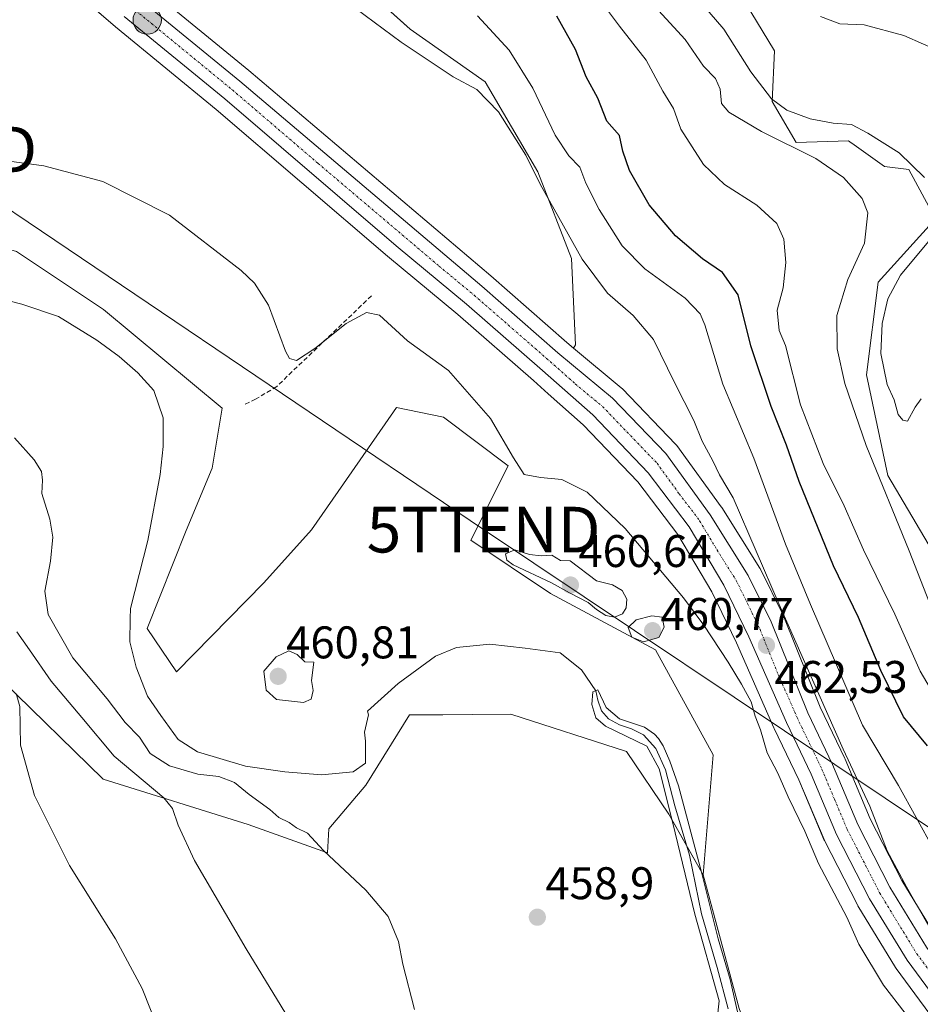
# Model space of a CAD drawing. Units: metres. Extents: x 556417 to 559883, y 4710155 to 4712497.
# Drawn here: x 559136 to 559334, y 4711935 to 4712151 of the extents above; entities that cross this region are included whole.
import ezdxf
from ezdxf.enums import TextEntityAlignment as Align

# ---------------------------------------------------------------- set-up
doc = ezdxf.new("R2010")
doc.units = ezdxf.units.M
doc.header["$MEASUREMENT"] = 0
doc.linetypes.add('TRAZO_Y_PUNTO', pattern=[1, 0.5, -0.25, 0, -0.25])
doc.linetypes.add('TRAZOSX2', pattern=[1.5, 1, -0.5])
doc.layers.get('0').update_dxf_attribs({"lineweight": 5})
for name, color, linetype, lineweight in [('Carretera de calzada única', 19, 'Continuous', 13), ('Carretera de calzada única Cxs', 19, 'Continuous', 13), ('Carretera de calzada única eje', 19, 'TRAZO_Y_PUNTO', 0), ('Carátula', 7, 'Continuous', 5), ('Corriente natural lineal', 142, 'Continuous', 13), ('Cultivos herbáceos CxS', 92, 'Continuous', 0), ('Curva de nivel maestra', 36, 'Continuous', 30), ('Curva de nivel normal', 36, 'Continuous', 0), ('Matorral', 135, 'Continuous', 0), ('Matorral CxS', 135, 'Continuous', 0), ('Muro lineal', 1, 'TRAZOSX2', 13), ('Núcleo urbano', 19, 'Continuous', 0), ('Núcleo urbano CxS', 19, 'Continuous', 0), ('Punto de cota en terreno', 7, 'Continuous', 0), ('Punto kilométrico de carretera', 7, 'Continuous', 0), ('Rótulo de punto de cota en terreno', 19, 'Continuous', 0), ('Tendido', 6, 'Continuous', 0), ('Torre de tendido puntual', 7, 'Continuous', 0)]:
    doc.layers.add(name, color=color, linetype=linetype, lineweight=lineweight)
doc.styles.add('Arial', font='txt', dxfattribs={"height": 0.2})

# ---------------------------------------------------------------- blocks, each defined once
blk = doc.blocks.new('*U170')
at = {"layer": 'Cultivos herbáceos CxS', "color": 92, "linetype": 'Continuous', "lineweight": 0}
blk.add_polyline3d([(559189.01, 4712178.31, 466.13), (559221.9, 4712148.71, 465.41), (559238.35, 4712137.19, 465.71), (559249.87, 4712117.45, 465.1), (559257.27, 4712098.53, 463.81), (559258.09, 4712079.62, 463.03), (559257.7, 4712078.9, 462.9), (559256.22, 4712080.13, 462.77), (559239.55, 4712094.68, 462.53), (559186.55, 4712139.67, 462.96), (559164.52, 4712157.75, 463.32)], dxfattribs=at)
blk = doc.blocks.new('*U177')
at = {"layer": 'Matorral CxS', "color": 135, "linetype": 'Continuous', "lineweight": 0}
for points in [[(559274.74, 4712188.44, 496.33), (559301.67, 4712143.99, 492.86), (559301.16, 4712132.89, 489.7), (559306.48, 4712123.87, 485.33), (559317.93, 4712124.25, 487.78), (559318.2, 4712124.06, 487.73), (559319.13, 4712123.4, 487.58), (559325.82, 4712118.63, 487.47), (559331.14, 4712117.99, 488.54), (559336.93, 4712107.21, 488.74), (559324.41, 4712093.32, 487.8), (559321.84, 4712073.04, 487.4), (559326.49, 4712050.97, 485.68), (559344.19, 4712021.09, 488.06)], [(559337.48, 4711949.37, 464.62), (559329.61, 4711962.28, 464.57), (559322.67, 4711975.84, 464.07), (559317.2, 4711988.85, 464.42), (559317.14, 4711988.99, 464.42), (559311.74, 4712000.26, 463.77), (559303.75, 4712020.05, 464.45), (559303.66, 4712020.25, 464.44), (559298.65, 4712030.44, 464.39), (559298.56, 4712030.62, 464.37), (559298.5, 4712030.72, 464.36), (559290.14, 4712043.98, 463.86), (559290.03, 4712044.14, 463.85), (559280.31, 4712057.55, 463.83), (559280.18, 4712057.72, 463.84), (559280.04, 4712057.87, 463.84), (559268.39, 4712069.98, 463.32), (559268.15, 4712070.2, 463.31), (559257.7, 4712078.9, 462.9), (559258.09, 4712079.62, 463.03), (559257.27, 4712098.53, 463.81), (559249.87, 4712117.45, 465.1), (559238.35, 4712137.19, 465.71), (559221.9, 4712148.71, 465.41), (559189.01, 4712178.31, 466.13)]]:
    blk.add_polyline3d(points, dxfattribs=at)
blk = doc.blocks.new('*U179')
at = {"layer": 'Cultivos herbáceos CxS', "color": 92, "linetype": 'Continuous', "lineweight": 0}
blk.add_polyline3d([(559344.19, 4712021.09, 488.06), (559326.49, 4712050.97, 485.68), (559321.84, 4712073.04, 487.4), (559324.41, 4712093.32, 487.8), (559336.93, 4712107.21, 488.74), (559331.14, 4712117.99, 488.54), (559325.82, 4712118.63, 487.47), (559319.13, 4712123.4, 487.58), (559318.2, 4712124.06, 487.73), (559317.93, 4712124.25, 487.78), (559306.48, 4712123.87, 485.33), (559301.16, 4712132.89, 489.7), (559301.67, 4712143.99, 492.86), (559274.74, 4712188.44, 496.33)], dxfattribs=at)
blk = doc.blocks.new('*U180')
at = {"layer": 'Núcleo urbano CxS', "color": 19, "linetype": 'Continuous', "lineweight": 0}
for points in [[(559339.81, 4711927.5, 461.96), (559328.33, 4711943.05, 462.14), (559328.18, 4711943.27, 462.18), (559319.96, 4711956.75, 461.46), (559319.92, 4711956.81, 461.46), (559319.85, 4711956.94, 461.47), (559312.64, 4711971.04, 461.53), (559312.55, 4711971.25, 461.54), (559307.02, 4711984.36, 462.19), (559301.63, 4711995.61, 462.01), (559301.59, 4711995.7, 462.01), (559293.38, 4712014.37, 461.9), (559287.99, 4712025.53, 462.24), (559280.53, 4712038.1, 461.92), (559271.78, 4712049.61, 461.59), (559259.8, 4712062.08, 461.82), (559252.14, 4712068.89, 461.97), (559248.91, 4712071.76, 462.02), (559232.33, 4712086.23, 461.96), (559216.92, 4712099.01, 462.26), (559179.41, 4712131.15, 462.33), (559157.38, 4712149.22, 462.73), (559157.34, 4712149.26, 462.73), (559136.42, 4712167.29, 462.47)], [(559164.52, 4712157.75, 463.32), (559186.55, 4712139.67, 462.96), (559239.55, 4712094.68, 462.53), (559256.22, 4712080.13, 462.77), (559257.7, 4712078.9, 462.9), (559268.15, 4712070.2, 463.31), (559268.39, 4712069.98, 463.32), (559280.04, 4712057.87, 463.84), (559280.18, 4712057.72, 463.84), (559280.31, 4712057.55, 463.83), (559290.03, 4712044.14, 463.85), (559290.14, 4712043.98, 463.86), (559298.5, 4712030.72, 464.36), (559298.56, 4712030.62, 464.37), (559298.65, 4712030.44, 464.39), (559303.66, 4712020.25, 464.44), (559303.75, 4712020.05, 464.45), (559311.74, 4712000.26, 463.77), (559317.14, 4711988.99, 464.42), (559317.2, 4711988.85, 464.42), (559322.67, 4711975.84, 464.07), (559329.61, 4711962.28, 464.57), (559337.48, 4711949.37, 464.62)]]:
    blk.add_polyline3d(points, dxfattribs=at)
blk = doc.blocks.new('*U182')
at = {"layer": 'Curva de nivel normal', "color": 36, "linetype": 'Continuous', "lineweight": 0}
blk.add_polyline3d([(559200.26, 4712160.54, 465), (559219.92, 4712145.87, 465), (559231.35, 4712138.31, 465), (559236.53, 4712135.48, 465), (559241.28, 4712130.64, 465), (559247.24, 4712121.15, 465), (559250.38, 4712114.77, 465), (559259.59, 4712098.33, 465), (559265.16, 4712090.9, 465), (559270.77, 4712086, 465), (559275.21, 4712080.78, 465), (559279.81, 4712071.37, 465), (559284.05, 4712063.02, 465), (559285.85, 4712058.48, 465), (559288.23, 4712054.2, 465), (559289.64, 4712051.1, 465), (559292.63, 4712046.08, 465), (559302.69, 4712022.76, 465), (559316.75, 4711991.07, 465), (559322.6, 4711978.58, 465), (559326.4, 4711968.78, 465), (559330.63, 4711960.89, 465), (559336.76, 4711950.14, 465)], dxfattribs=at)
blk = doc.blocks.new('*U188')
at = {"layer": 'Curva de nivel normal', "color": 36, "linetype": 'Continuous', "lineweight": 0}
for points in [[(559333.81, 4712067.77, 490), (559332.48, 4712065.95, 490), (559330.84, 4712062.9, 490), (559329.83, 4712063.12, 490), (559328.76, 4712064.38, 490), (559327.94, 4712067.57, 490), (559326.38, 4712070.93, 490), (559325, 4712077.69, 490), (559325.28, 4712084.29, 490), (559326.5, 4712089.68, 490), (559329.29, 4712094.84, 490), (559335.4, 4712102.26, 490)], [(559334.55, 4712116.25, 490), (559329.04, 4712121.66, 490), (559322.12, 4712125.93, 490), (559318.56, 4712127.86, 490), (559314.54, 4712128.17, 490), (559309.49, 4712129.12, 490), (559304.38, 4712131.01, 490), (559301.04, 4712133.48, 490), (559296.55, 4712139.41, 490), (559290.61, 4712148.71, 490), (559282.37, 4712158.33, 490)]]:
    blk.add_polyline3d(points, dxfattribs=at)
blk = doc.blocks.new('*U192')
at = {"layer": 'Curva de nivel normal', "color": 36, "linetype": 'Continuous', "lineweight": 0}
blk.add_polyline3d([(559275.5, 4712153.72, 485), (559282.16, 4712146.49, 485), (559286.16, 4712140.64, 485), (559288.78, 4712137.92, 485), (559289.78, 4712135.59, 485), (559290.11, 4712132.46, 485), (559291.68, 4712130.54, 485), (559298.87, 4712126.34, 485), (559310.76, 4712120.42, 485), (559316.78, 4712116.24, 485), (559320.87, 4712111.64, 485), (559322.11, 4712108.48, 485), (559321.39, 4712101.85, 485), (559317.74, 4712093.92, 485), (559315.35, 4712086.04, 485), (559315.45, 4712078.72, 485), (559317.12, 4712071.1, 485), (559321.76, 4712057.56, 485), (559331.2, 4712034.48, 485), (559339.27, 4712013.75, 485)], dxfattribs=at)
blk = doc.blocks.new('*U209')
at = {"layer": 'Curva de nivel normal', "color": 36, "linetype": 'Continuous', "lineweight": 0}
blk.add_polyline3d([(559339.91, 4711997.45, 480), (559333.63, 4712008.16, 480), (559328.05, 4712020.63, 480), (559321.2, 4712034.69, 480), (559316.93, 4712044.36, 480), (559312.37, 4712053.64, 480), (559307.42, 4712066.46, 480), (559304.08, 4712079.47, 480), (559302.74, 4712082.76, 480), (559302.32, 4712087.17, 480), (559303.6, 4712092.09, 480), (559304.21, 4712097.64, 480), (559303.74, 4712102.71, 480), (559302.22, 4712106.19, 480), (559297.86, 4712110.16, 480), (559290.75, 4712114.69, 480), (559286.12, 4712119.11, 480), (559281.18, 4712126.83, 480), (559279.61, 4712131.33, 480), (559277.22, 4712135.17, 480), (559273.63, 4712141.92, 480), (559267.74, 4712149.37, 480), (559263.56, 4712154.91, 480)], dxfattribs=at)
blk = doc.blocks.new('*U216')
at = {"layer": 'Curva de nivel normal', "color": 36, "linetype": 'Continuous', "lineweight": 0}
blk.add_polyline3d([(559468.07, 4712118.17, 495), (559465.66, 4712113.92, 495), (559460.86, 4712110.29, 495), (559455.47, 4712107.95, 495), (559442.1, 4712105.05, 495), (559416.38, 4712102.41, 495), (559410.17, 4712102.39, 495), (559401.26, 4712103.83, 495), (559388.47, 4712107.78, 495), (559381.22, 4712110.86, 495), (559375.1, 4712114.41, 495), (559367.37, 4712120.68, 495), (559353.64, 4712133.61, 495), (559342.98, 4712141.62, 495), (559330.03, 4712147.33, 495), (559321.35, 4712149.65, 495), (559316.02, 4712149.89, 495), (559311.75, 4712151.53, 495)], dxfattribs=at)
blk = doc.blocks.new('*U221')
at = {"layer": 'Curva de nivel maestra', "color": 36, "linetype": 'Continuous', "lineweight": 30}
blk.add_polyline3d([(559335.21, 4711991.82, 475), (559329.98, 4711998.17, 475), (559324.97, 4712008.29, 475), (559320.13, 4712019.88, 475), (559314.62, 4712031.24, 475), (559307.11, 4712049.65, 475), (559304.32, 4712057.62, 475), (559300.97, 4712066.06, 475), (559296.54, 4712079.38, 475), (559293.75, 4712090.55, 475), (559290.32, 4712095.43, 475), (559285.92, 4712098.44, 475), (559280.04, 4712103.49, 475), (559274.23, 4712110.27, 475), (559269.97, 4712117.75, 475), (559268.5, 4712122, 475), (559267.73, 4712125.43, 475), (559264.96, 4712128.55, 475), (559263.04, 4712133.59, 475), (559260.46, 4712138.25, 475), (559258.1, 4712144.25, 475), (559254.03, 4712151.57, 475)], dxfattribs=at)
blk = doc.blocks.new('5PATER')
at = {"layer": 'Carátula', "linetype": 'Continuous', "lineweight": 5}
h = blk.add_hatch(color=250, dxfattribs=at)
edge = h.paths.add_edge_path()
edge.add_ellipse((0, 0.01), major_axis=(-1.33, -1.34), ratio=0.999422, start_angle=0, end_angle=360)
blk = doc.blocks.new('5HITCA')
at = {"layer": 'Carátula', "linetype": 'Continuous', "lineweight": 5}
h = blk.add_hatch(color=1, dxfattribs=at)
edge = h.paths.add_edge_path()
edge.add_arc((0, 0), 3.1, 0.0011, 360.0011)
at = {"layer": 'Carátula', "color": 250, "linetype": 'Continuous', "lineweight": 5}
blk.add_circle((0, 0, 0), 3.1, dxfattribs=at)
blk = doc.blocks.new('5TTEND')
blk.add_text('5TTEND', height=10).set_placement((0, 0), align=Align.MIDDLE_CENTER)

msp = doc.modelspace()

# ---------------------------------------------------------------- linework, layer by layer
at = {"layer": 'Carretera de calzada única', "color": 19, "linetype": 'Continuous', "lineweight": 13}
for points in [[(559162.59, 4712155.45, 463.12), (559184.63, 4712137.37, 462.86), (559237.59, 4712092.41, 462.34), (559254.27, 4712077.85, 462.51), (559266.23, 4712067.9, 462.42), (559277.88, 4712055.79, 462.75), (559287.6, 4712042.38, 462.81), (559295.96, 4712029.12, 462.7), (559300.97, 4712018.93, 462.61), (559308.99, 4711999.05, 462.81), (559314.43, 4711987.69, 463.24), (559319.95, 4711974.57, 463.09), (559326.99, 4711960.81, 463.08), (559334.99, 4711947.69, 463.27), (559346.27, 4711932.41, 462.95), (559355.15, 4711921.45, 463.14), (559372.87, 4711900.57, 463.26), (559383.03, 4711890.81, 463.37), (559391.99, 4711881.85, 462.71), (559408.27, 4711868.81, 462.28), (559421.75, 4711858.73, 461.86), (559437.87, 4711848.33, 461.56), (559456.27, 4711838.65, 461.37), (559474.39, 4711830.73, 461.75)], [(559342.22, 4711929.28, 462.81), (559330.74, 4711944.83, 462.79), (559322.52, 4711958.31, 462.69), (559315.31, 4711972.41, 462.42), (559309.76, 4711985.59, 462.5), (559304.34, 4711996.91, 462.35), (559296.1, 4712015.63, 462.34), (559290.64, 4712026.95, 462.38), (559283.02, 4712039.78, 462.31), (559274.06, 4712051.56, 462.17), (559261.88, 4712064.24, 462.38), (559250.89, 4712074.01, 462.32), (559234.27, 4712088.51, 462.26), (559218.85, 4712101.3, 462.51), (559181.34, 4712133.45, 462.87), (559159.3, 4712151.53, 462.97)]]:
    msp.add_polyline3d(points, dxfattribs=at)
at = {"layer": 'Carretera de calzada única Cxs', "color": 19, "linetype": 'Continuous', "lineweight": 13}
for points in [[(559162.59, 4712155.45, 463.12), (559184.63, 4712137.37, 462.86), (559237.59, 4712092.41, 462.34), (559254.27, 4712077.85, 462.51), (559266.23, 4712067.9, 462.42), (559277.88, 4712055.79, 462.75), (559287.6, 4712042.38, 462.81), (559295.96, 4712029.12, 462.7), (559300.97, 4712018.93, 462.61), (559308.99, 4711999.05, 462.81), (559314.43, 4711987.69, 463.24), (559319.95, 4711974.57, 463.09), (559326.99, 4711960.81, 463.08), (559334.99, 4711947.69, 463.27), (559346.27, 4711932.41, 462.95), (559355.15, 4711921.45, 463.14), (559372.87, 4711900.57, 463.26), (559383.03, 4711890.81, 463.37), (559391.99, 4711881.85, 462.71), (559408.27, 4711868.81, 462.28), (559421.75, 4711858.73, 461.86), (559437.87, 4711848.33, 461.56), (559456.27, 4711838.65, 461.37), (559474.39, 4711830.73, 461.75)], [(559342.22, 4711929.28, 462.81), (559330.74, 4711944.83, 462.79), (559322.52, 4711958.31, 462.69), (559315.31, 4711972.41, 462.42), (559309.76, 4711985.59, 462.5), (559304.34, 4711996.91, 462.35), (559296.1, 4712015.63, 462.34), (559290.64, 4712026.95, 462.38), (559283.02, 4712039.78, 462.31), (559274.06, 4712051.56, 462.17), (559261.88, 4712064.24, 462.38), (559250.89, 4712074.01, 462.32), (559234.27, 4712088.51, 462.26), (559218.85, 4712101.3, 462.51), (559181.34, 4712133.45, 462.87), (559159.3, 4712151.53, 462.97)]]:
    msp.add_polyline3d(points, dxfattribs=at)
at = {"layer": 'Carretera de calzada única eje', "color": 19, "linetype": 'TRAZO_Y_PUNTO', "lineweight": 0}
msp.add_polyline3d([(559160.95, 4712153.49, 463.11), (559171.97, 4712144.45, 462.94), (559182.98, 4712135.41, 462.87), (559201.74, 4712119.33, 462.74), (559228.22, 4712096.85, 462.39), (559235.93, 4712090.46, 462.35), (559244.27, 4712083.18, 462.38), (559252.58, 4712075.93, 462.42), (559258.07, 4712071.04, 462.4), (559264.06, 4712066.07, 462.42), (559275.97, 4712053.67, 462.43), (559280.83, 4712046.97, 462.38), (559285.31, 4712041.08, 462.44), (559289.12, 4712034.66, 462.49), (559293.3, 4712028.03, 462.51), (559295.81, 4712022.94, 462.53), (559298.53, 4712017.28, 462.5), (559302.54, 4712007.34, 462.53), (559306.66, 4711997.98, 462.59), (559309.38, 4711992.32, 462.55), (559312.09, 4711986.64, 462.75), (559314.85, 4711980.08, 462.65), (559317.63, 4711973.49, 462.82), (559321.15, 4711966.61, 462.73), (559324.75, 4711959.56, 462.8), (559332.86, 4711946.26, 463), (559338.6, 4711938.48, 462.91)], dxfattribs=at)
at = {"layer": 'Corriente natural lineal', "color": 142, "linetype": 'Continuous', "lineweight": 13}
msp.add_polyline3d([(559111.04, 4712095.14, 458.48), (559136.84, 4712088.49, 458.09), (559144.88, 4712085.77, 459.37), (559153.28, 4712080.65, 459.16), (559158.16, 4712077.05, 458.9), (559162.28, 4712073.45, 458.76), (559165.8, 4712069.61, 459.01), (559167.84, 4712063.61, 458.8), (559167.84, 4712057.37, 458.4), (559167.12, 4712051.21, 458.45), (559164.48, 4712036.73, 457.8), (559160.68, 4712021.85, 457.16), (559160.57, 4712019.67, 457.39), (559160.53, 4712014.53, 457.62), (559161.88, 4712009.02, 457.43), (559164.39, 4712002.65, 457.31), (559167.28, 4711998.46, 456.73), (559171.07, 4711993.21, 456.99), (559175.31, 4711990.47, 457.58), (559185.84, 4711987.33, 457.48), (559194.46, 4711986.13, 457.29), (559202.49, 4711985.43, 457.71), (559209.41, 4711986.11, 456.97), (559212.14, 4711988.01, 456.54), (559212.11, 4711992.81, 456.27), (559211.93, 4711994.76, 456.12), (559212.79, 4711998.57, 456.1), (559212.56, 4711999.36, 456.1), (559219.28, 4712005.46, 456.12), (559227.48, 4712011.42, 455.62), (559232.04, 4712013.33, 455.07), (559239.38, 4712014.05, 455.66), (559247.06, 4712013.2, 455.1), (559254.75, 4712012.17, 455.22), (559259.43, 4712008.45, 455.53), (559262.54, 4712003.85, 455.26), (559263.04, 4712001.81, 455.18), (559263.79, 4711999.46, 455), (559265.37, 4711997.67, 455.14), (559267.72, 4711996.4, 455.3), (559270.35, 4711995.55, 455.12), (559272.99, 4711994.17, 455.02), (559275.74, 4711991.21, 455.13), (559277.86, 4711986.55, 455.56), (559279.87, 4711978.62, 455.76), (559283.05, 4711967.82, 455.6), (559285.75, 4711955.01, 455.5), (559289.12, 4711943.23, 455.37), (559291.57, 4711934.2, 454.39)], dxfattribs=at)
at = {"layer": 'Cultivos herbáceos CxS', "color": 92, "linetype": 'Continuous', "lineweight": 0}
for points in [[(559257.7, 4712078.9, 462.9), (559256.22, 4712080.13, 462.77), (559239.55, 4712094.68, 462.53), (559186.55, 4712139.67, 462.96), (559164.52, 4712157.75, 463.32), (559143.66, 4712175.73, 463.45), (559126.93, 4712190.06, 463.84), (559085.21, 4712225.28, 464.81), (559084.2, 4712226.13, 464.83), (559083.94, 4712226.36, 464.83), (559082.8, 4712227.37, 464.79), (559081.48, 4712228.52, 464.7), (559051.44, 4712254.89, 465.72), (559028.2, 4712276.18, 467.91), (559007.3, 4712297.24, 468.63), (558989.01, 4712316.16, 468.76), (558959.59, 4712347.12, 469.2), (558959.5, 4712347.21, 469.2), (558948.73, 4712357.56, 470.14), (558947.84, 4712358.49, 470.07)], [(559274.74, 4712188.44, 496.33), (559301.67, 4712143.99, 492.86), (559301.16, 4712132.89, 489.7), (559306.48, 4712123.88, 485.33), (559317.93, 4712124.25, 487.78), (559318.2, 4712124.06, 487.73), (559319.12, 4712123.4, 487.58), (559325.82, 4712118.63, 487.47), (559331.14, 4712117.99, 488.54), (559336.93, 4712107.21, 488.74), (559324.41, 4712093.32, 487.8), (559321.84, 4712073.04, 487.4), (559326.49, 4712050.97, 485.68), (559344.19, 4712021.09, 488.06)], [(559189.01, 4712178.32, 466.13), (559221.9, 4712148.71, 465.41), (559238.35, 4712137.19, 465.71), (559249.87, 4712117.45, 465.1), (559257.27, 4712098.53, 463.81), (559258.09, 4712079.62, 463.03), (559257.7, 4712078.9, 462.9)], [(559136.42, 4712167.3, 462.47), (559157.34, 4712149.26, 462.73), (559157.38, 4712149.22, 462.73), (559179.41, 4712131.15, 462.33), (559216.92, 4712099.01, 462.26), (559232.33, 4712086.23, 461.96), (559248.91, 4712071.76, 462.02), (559252.14, 4712068.89, 461.97), (559259.8, 4712062.08, 461.82), (559271.78, 4712049.61, 461.59), (559280.53, 4712038.1, 461.92), (559287.99, 4712025.53, 462.24), (559293.37, 4712014.37, 461.9), (559301.59, 4711995.7, 462.01), (559301.63, 4711995.62, 462.01), (559307.02, 4711984.36, 462.19), (559312.54, 4711971.25, 461.54), (559312.64, 4711971.04, 461.53), (559319.85, 4711956.94, 461.47), (559319.92, 4711956.81, 461.46), (559319.96, 4711956.75, 461.46), (559328.18, 4711943.27, 462.18), (559328.33, 4711943.05, 462.14), (559339.81, 4711927.5, 461.96)], [(559136.42, 4712167.29, 462.47), (559157.34, 4712149.26, 462.73), (559157.38, 4712149.22, 462.73), (559179.41, 4712131.15, 462.33), (559216.92, 4712099.01, 462.26), (559232.33, 4712086.23, 461.96), (559248.91, 4712071.76, 462.02), (559252.14, 4712068.89, 461.97), (559259.8, 4712062.08, 461.82), (559271.78, 4712049.61, 461.59), (559280.53, 4712038.1, 461.92), (559287.99, 4712025.53, 462.24), (559293.38, 4712014.37, 461.9), (559301.59, 4711995.7, 462.01), (559301.63, 4711995.61, 462.01), (559307.02, 4711984.36, 462.19), (559312.55, 4711971.25, 461.54), (559312.64, 4711971.04, 461.53), (559319.85, 4711956.94, 461.47), (559319.92, 4711956.81, 461.46), (559319.96, 4711956.75, 461.46), (559328.18, 4711943.27, 462.18), (559328.33, 4711943.05, 462.14), (559339.81, 4711927.5, 461.96)], [(559286.05, 4711963.57, 456.98), (559288.24, 4711989.83, 458.04), (559275.67, 4712012.8, 459.36), (559252.66, 4712025.17, 458.52), (559235.22, 4712036.79, 459.16), (559243.36, 4712053.07, 459.78), (559229.18, 4712063.73, 459.43), (559218.93, 4712065.86, 459.21), (559207.3, 4712049.14, 458.44), (559200.32, 4712039.12, 458.16), (559189.86, 4712027.49, 457.92), (559170.74, 4712008.02, 458.03), (559164.3, 4712017.5, 457.82), (559172.83, 4712038.95, 458.04), (559178.53, 4712052.62, 458.56), (559180.72, 4712065.74, 459.3), (559154.73, 4712087.31, 459.59), (559135.7, 4712100.04, 458.88), (559101.95, 4712109.88, 459.68), (559070.11, 4712113.34, 459.67), (559031.73, 4712139.39, 460.22)], [(559327.69, 4711820.63, 454.16), (559321.33, 4711852.44, 456.57), (559321.33, 4711873.12, 456.14), (559316.17, 4711889.08, 456.16), (559303.39, 4711908.83, 456.56), (559293.95, 4711934.25, 455.29), (559286.05, 4711963.57, 456.98), (559288.24, 4711989.83, 458.04), (559275.67, 4712012.8, 459.36), (559252.66, 4712025.17, 458.52), (559235.22, 4712036.79, 459.16), (559243.36, 4712053.07, 459.78), (559229.18, 4712063.73, 459.43), (559218.94, 4712065.86, 459.21), (559207.3, 4712049.14, 458.44), (559200.32, 4712039.12, 458.16), (559189.86, 4712027.49, 457.92), (559170.74, 4712008.02, 458.03), (559164.3, 4712017.49, 457.82), (559172.83, 4712038.95, 458.04), (559178.53, 4712052.62, 458.56), (559180.72, 4712065.74, 459.3), (559154.73, 4712087.31, 459.59), (559135.7, 4712100.04, 458.88)], [(559286.05, 4711963.57, 456.98), (559282.41, 4711969.97, 455.46), (559278.53, 4711976.8, 455.77), (559269.32, 4711990.56, 455.97), (559243.98, 4711998.7, 458.17), (559235.53, 4711998.65, 458.36), (559229.06, 4711998.61, 458.39), (559221.79, 4711998.56, 458.24), (559212.21, 4711983.17, 458.29), (559204.08, 4711973.59, 459.54), (559203.78, 4711968.36, 459.7), (559186.43, 4711974.58, 463.19), (559154.65, 4711984.47, 467.14), (559132.54, 4712006.1, 469.98), (559128.51, 4712010.04, 470.32)], [(559132.54, 4712006.1, 469.98), (559154.65, 4711984.47, 467.14), (559186.43, 4711974.58, 463.19), (559203.78, 4711968.36, 459.7), (559204.08, 4711973.59, 459.54), (559212.21, 4711983.17, 458.29), (559221.79, 4711998.56, 458.24), (559229.06, 4711998.61, 458.39), (559235.53, 4711998.65, 458.36), (559243.98, 4711998.7, 458.17), (559269.32, 4711990.56, 455.97), (559278.53, 4711976.8, 455.77), (559286.05, 4711963.57, 456.98), (559293.95, 4711934.25, 455.29), (559303.39, 4711908.83, 456.56), (559316.17, 4711889.08, 456.16), (559321.33, 4711873.12, 456.14), (559321.33, 4711852.44, 456.57), (559327.69, 4711820.63, 454.16)], [(559447.83, 4711774.11, 455.04), (559440.55, 4711774.23, 454.82), (559431.44, 4711774.02, 453.98), (559422.32, 4711784.05, 452.75), (559412.78, 4711799.16, 453.45), (559402.44, 4711807.11, 454.06), (559386.54, 4711807.11, 453.86), (559366.66, 4711804.73, 453.41), (559344.39, 4711802.34, 453.92), (559335.64, 4711809.5, 455.1), (559327.69, 4711820.63, 454.16), (559321.33, 4711852.44, 456.57), (559321.33, 4711873.12, 456.14), (559316.17, 4711889.08, 456.16), (559303.39, 4711908.83, 456.56), (559293.95, 4711934.25, 455.29), (559286.05, 4711963.57, 456.98)], [(559447.83, 4711774.11, 455.04), (559440.55, 4711774.23, 454.82), (559431.44, 4711774.02, 453.98), (559422.32, 4711784.05, 452.75), (559412.78, 4711799.16, 453.45), (559402.44, 4711807.11, 454.06), (559386.54, 4711807.11, 453.86), (559366.66, 4711804.73, 453.41), (559344.39, 4711802.34, 453.92), (559335.64, 4711809.5, 455.1), (559327.69, 4711820.63, 454.16), (559321.33, 4711852.44, 456.57), (559321.33, 4711873.12, 456.14), (559316.17, 4711889.08, 456.16), (559303.39, 4711908.83, 456.56), (559293.95, 4711934.25, 455.29), (559286.05, 4711963.57, 456.98)]]:
    msp.add_polyline3d(points, dxfattribs=at)
at = {"layer": 'Curva de nivel normal', "color": 36, "linetype": 'Continuous', "lineweight": 0}
for points in [[(559236.68, 4712151.66, 470), (559243.57, 4712144.1, 470), (559248.77, 4712135.83, 470), (559253.63, 4712125.54, 470), (559256.67, 4712120.95, 470), (559259.04, 4712118.48, 470), (559260.39, 4712115.01, 470), (559263.27, 4712109.23, 470), (559268.34, 4712101.3, 470), (559273.29, 4712096.24, 470), (559282.16, 4712089.85, 470), (559285.43, 4712086.41, 470), (559286.44, 4712083.96, 470), (559290.37, 4712070.96, 470), (559297.19, 4712054.78, 470), (559304.1, 4712035.98, 470), (559309.6, 4712022.74, 470), (559320.99, 4711996.31, 470), (559328.84, 4711983.12, 470), (559336.63, 4711969.12, 470)], [(559132.98, 4712119.93, 460), (559141.65, 4712118.76, 460), (559154.58, 4712115.4, 460), (559169.22, 4712108, 460), (559184.92, 4712095.86, 460), (559187.85, 4712093.1, 460), (559190.89, 4712088.26, 460), (559194.61, 4712078.24, 460), (559195.48, 4712076.58, 460), (559196.98, 4712076.16, 460), (559201.05, 4712078.77, 460), (559207.91, 4712084.27, 460), (559212.38, 4712086.67, 460), (559215.19, 4712086.11, 460), (559221.3, 4712080.48, 460), (559230.32, 4712073.97, 460), (559239.53, 4712063.49, 460), (559244.55, 4712054.88, 460), (559246.9, 4712051.22, 460), (559250.44, 4712050.53, 460), (559255.15, 4712050.08, 460), (559260.64, 4712047.36, 460), (559269.02, 4712039.4, 460), (559281.77, 4712024.18, 460), (559286.25, 4712018.19, 460), (559291.58, 4712010.11, 460), (559294.48, 4712005.32, 460), (559296.58, 4712001.4, 460), (559297.44, 4711998.27, 460), (559298.63, 4711995.3, 460), (559300.07, 4711990.26, 460), (559302.4, 4711985.79, 460), (559304.69, 4711980.66, 460), (559308.33, 4711973.07, 460), (559311.36, 4711966.04, 460), (559317.54, 4711954.28, 460), (559320.14, 4711948.35, 460), (559325.55, 4711939.42, 460), (559339.8, 4711921.01, 460)], [(559222.87, 4711934.07, 460), (559220.32, 4711943.96, 460), (559219.33, 4711948.96, 460), (559217.09, 4711954.39, 460), (559212.19, 4711960.16, 460), (559202.92, 4711968.88, 460), (559199.42, 4711972.69, 460), (559197.01, 4711973.85, 460), (559195.42, 4711975.02, 460), (559193.12, 4711976.09, 460), (559191.2, 4711977.84, 460), (559186.65, 4711981.11, 460), (559183.45, 4711983.74, 460), (559179.97, 4711985.1, 460), (559175.41, 4711985.62, 460), (559169.17, 4711987.44, 460), (559164.96, 4711990.1, 460), (559162.66, 4711993.69, 460), (559159.46, 4711996.92, 460), (559155.55, 4712002.1, 460), (559148.04, 4712011.07, 460), (559142.6, 4712020.56, 460), (559141.9, 4712025.68, 460), (559143.15, 4712032.24, 460), (559143.66, 4712037.51, 460), (559143.02, 4712041.44, 460), (559141.26, 4712047.06, 460), (559141.35, 4712049.93, 460), (559141.14, 4712051.89, 460), (559139.56, 4712054.41, 460), (559135.25, 4712059.2, 460)], [(559266.67, 4712019.96, 460), (559268.41, 4712020.69, 460), (559269.24, 4712022.04, 460), (559269.34, 4712023.93, 460), (559268.33, 4712025.8, 460), (559266.23, 4712027.06, 460), (559262.74, 4712027.91, 460), (559256.98, 4712032.28, 460), (559254.8, 4712032.36, 460), (559252.91, 4712033.54, 460), (559250.63, 4712033.4, 460), (559248.01, 4712033.72, 460), (559244.85, 4712034.68, 460), (559242.78, 4712033.8, 460), (559243.07, 4712032.44, 460), (559244.5, 4712031.43, 460), (559252.86, 4712027.52, 460), (559256.84, 4712025.3, 460), (559260.87, 4712023.17, 460), (559262.7, 4712021.66, 460), (559264.74, 4712020.34, 460), (559266.67, 4712019.96, 460)], [(559273.04, 4712014.54, 460), (559276.36, 4712015.52, 460), (559277.57, 4712017.81, 460), (559277.12, 4712019.93, 460), (559274.8, 4712020.29, 460), (559271.42, 4712019.41, 460), (559269.68, 4712017.73, 460), (559270.42, 4712015.61, 460), (559273.04, 4712014.54, 460)], [(559135.77, 4712016.74, 465), (559138.5, 4712012.79, 465), (559143.27, 4712005.94, 465), (559149.97, 4711997.96, 465), (559157.1, 4711989.55, 465), (559167.94, 4711980.43, 465), (559169.82, 4711978.07, 465), (559171.12, 4711974.42, 465), (559174.7, 4711966.66, 465), (559186.02, 4711947.33, 465), (559197.08, 4711929.16, 465)], [(559198.58, 4712001.28, 460), (559200.24, 4712002.02, 460), (559200.64, 4712003.91, 460), (559200.32, 4712006.11, 460), (559200.84, 4712010.14, 460), (559198.87, 4712010.15, 460), (559197.16, 4712011.79, 460), (559195.34, 4712012.58, 460), (559192.54, 4712011.28, 460), (559189.88, 4712008.12, 460), (559190.34, 4712003.98, 460), (559192.66, 4712001.96, 460), (559198.58, 4712001.28, 460)], [(559293.75, 4711932.91, 455), (559291.99, 4711940.61, 455), (559289.34, 4711949.5, 455), (559285.73, 4711964.13, 455), (559280.7, 4711983.04, 455), (559278.81, 4711988.46, 455), (559277.33, 4711991.78, 455), (559276.33, 4711993.4, 455), (559275.41, 4711994.33, 455), (559273.23, 4711995.87, 455), (559267.73, 4711997.68, 455), (559264.85, 4712000.16, 455), (559263.01, 4712004.07, 455), (559261.95, 4712003.58, 455), (559261.71, 4712000.81, 455), (559262.6, 4711997.94, 455), (559264.67, 4711996.12, 455), (559273.73, 4711991.72, 455), (559276.41, 4711986.74, 455), (559279.43, 4711974.83, 455), (559284.22, 4711954.91, 455), (559289.56, 4711935.95, 455), (559289.18, 4711931.91, 455)], [(559168.36, 4711925.62, 470), (559163.23, 4711938.66, 470), (559157.35, 4711949.54, 470), (559147.32, 4711965.57, 470), (559139.64, 4711980.94, 470), (559136.56, 4711991.94, 470), (559136.42, 4712000.43, 470), (559135.63, 4712003.24, 470)]]:
    msp.add_polyline3d(points, dxfattribs=at)
at = {"layer": 'Matorral', "color": 135, "linetype": 'Continuous', "lineweight": 0}
for points in [[(559274.74, 4712188.44, 496.33), (559301.67, 4712143.99, 492.86), (559301.16, 4712132.89, 489.7), (559306.48, 4712123.88, 485.33), (559317.93, 4712124.25, 487.78), (559318.2, 4712124.06, 487.73), (559319.12, 4712123.4, 487.58), (559325.82, 4712118.63, 487.47), (559331.14, 4712117.99, 488.54), (559336.93, 4712107.21, 488.74), (559324.41, 4712093.32, 487.8), (559321.84, 4712073.04, 487.4), (559326.49, 4712050.97, 485.68), (559344.19, 4712021.09, 488.06)], [(559189.01, 4712178.32, 466.13), (559221.9, 4712148.71, 465.41), (559238.35, 4712137.19, 465.71), (559249.87, 4712117.45, 465.1), (559257.27, 4712098.53, 463.81), (559258.09, 4712079.62, 463.03), (559257.7, 4712078.9, 462.9)], [(559286.05, 4711963.57, 456.98), (559288.24, 4711989.83, 458.04), (559275.67, 4712012.8, 459.36), (559252.66, 4712025.17, 458.52), (559235.22, 4712036.79, 459.16), (559243.36, 4712053.07, 459.78), (559229.18, 4712063.73, 459.43), (559218.93, 4712065.86, 459.21), (559207.3, 4712049.14, 458.44), (559200.32, 4712039.12, 458.16), (559189.86, 4712027.49, 457.92), (559170.74, 4712008.02, 458.03), (559164.3, 4712017.5, 457.82), (559172.83, 4712038.95, 458.04), (559178.53, 4712052.62, 458.56), (559180.72, 4712065.74, 459.3), (559154.73, 4712087.31, 459.59), (559135.7, 4712100.04, 458.88), (559101.95, 4712109.88, 459.68), (559070.11, 4712113.34, 459.67), (559031.73, 4712139.39, 460.22)], [(559337.48, 4711949.37, 464.62), (559329.61, 4711962.28, 464.57), (559322.67, 4711975.84, 464.07), (559317.19, 4711988.85, 464.42), (559317.14, 4711988.99, 464.42), (559311.74, 4712000.26, 463.77), (559303.75, 4712020.05, 464.45), (559303.66, 4712020.25, 464.44), (559298.65, 4712030.44, 464.39), (559298.56, 4712030.62, 464.37), (559298.5, 4712030.72, 464.36), (559290.14, 4712043.98, 463.86), (559290.03, 4712044.14, 463.85), (559280.31, 4712057.55, 463.83), (559280.18, 4712057.72, 463.84), (559280.04, 4712057.87, 463.84), (559268.39, 4712069.98, 463.32), (559268.15, 4712070.2, 463.31), (559257.7, 4712078.9, 462.9)], [(559286.05, 4711963.57, 456.98), (559282.41, 4711969.97, 455.46), (559278.53, 4711976.8, 455.77), (559269.32, 4711990.56, 455.97), (559243.98, 4711998.7, 458.17), (559235.53, 4711998.65, 458.36), (559229.06, 4711998.61, 458.39), (559221.79, 4711998.56, 458.24), (559212.21, 4711983.17, 458.29), (559204.08, 4711973.59, 459.54), (559203.78, 4711968.36, 459.7), (559186.43, 4711974.58, 463.19), (559154.65, 4711984.47, 467.14), (559132.54, 4712006.1, 469.98), (559128.51, 4712010.04, 470.32)]]:
    msp.add_polyline3d(points, dxfattribs=at)
at = {"layer": 'Matorral CxS', "color": 135, "linetype": 'Continuous', "lineweight": 0}
msp.add_polyline3d([(559135.7, 4712100.04, 458.88), (559154.73, 4712087.31, 459.59), (559180.72, 4712065.74, 459.3), (559178.53, 4712052.62, 458.56), (559172.83, 4712038.95, 458.04), (559164.3, 4712017.49, 457.82), (559170.74, 4712008.02, 458.03), (559189.86, 4712027.49, 457.92), (559200.32, 4712039.12, 458.16), (559207.3, 4712049.14, 458.44), (559218.94, 4712065.86, 459.21), (559229.18, 4712063.73, 459.43), (559243.36, 4712053.07, 459.78), (559235.22, 4712036.79, 459.16), (559252.66, 4712025.17, 458.52), (559275.67, 4712012.8, 459.36), (559288.24, 4711989.83, 458.04), (559286.05, 4711963.57, 456.98), (559278.53, 4711976.8, 455.77), (559269.32, 4711990.56, 455.97), (559243.98, 4711998.7, 458.17), (559235.53, 4711998.65, 458.36), (559229.06, 4711998.61, 458.39), (559221.79, 4711998.56, 458.24), (559212.21, 4711983.17, 458.29), (559204.08, 4711973.59, 459.54), (559203.78, 4711968.36, 459.7), (559186.43, 4711974.58, 463.19), (559154.65, 4711984.47, 467.14), (559132.54, 4712006.1, 469.98)], dxfattribs=at)
at = {"layer": 'Muro lineal', "color": 1, "linetype": 'TRAZOSX2', "lineweight": 13}
msp.add_polyline3d([(559213.44, 4712090.33, 460.54), (559192.67, 4712070.48, 459.6), (559188.07, 4712067.68, 459.58), (559185.68, 4712066.57, 459.17)], dxfattribs=at)
at = {"layer": 'Núcleo urbano', "color": 19, "linetype": 'Continuous', "lineweight": 0}
for points in [[(559257.7, 4712078.9, 462.9), (559256.22, 4712080.13, 462.77), (559239.55, 4712094.68, 462.53), (559186.55, 4712139.67, 462.96), (559164.52, 4712157.75, 463.32), (559143.66, 4712175.73, 463.45), (559126.93, 4712190.06, 463.84), (559085.21, 4712225.28, 464.81), (559084.2, 4712226.13, 464.83), (559083.94, 4712226.36, 464.83), (559082.8, 4712227.37, 464.79), (559081.48, 4712228.52, 464.7), (559051.44, 4712254.89, 465.72), (559028.2, 4712276.18, 467.91), (559007.3, 4712297.24, 468.63), (558989.01, 4712316.16, 468.76), (558959.59, 4712347.12, 469.2), (558959.5, 4712347.21, 469.2), (558948.73, 4712357.56, 470.14), (558947.84, 4712358.49, 470.07)], [(559136.42, 4712167.3, 462.47), (559157.34, 4712149.26, 462.73), (559157.38, 4712149.22, 462.73), (559179.41, 4712131.15, 462.33), (559216.92, 4712099.01, 462.26), (559232.33, 4712086.23, 461.96), (559248.91, 4712071.76, 462.02), (559252.14, 4712068.89, 461.97), (559259.8, 4712062.08, 461.82), (559271.78, 4712049.61, 461.59), (559280.53, 4712038.1, 461.92), (559287.99, 4712025.53, 462.24), (559293.37, 4712014.37, 461.9), (559301.59, 4711995.7, 462.01), (559301.63, 4711995.62, 462.01), (559307.02, 4711984.36, 462.19), (559312.54, 4711971.25, 461.54), (559312.64, 4711971.04, 461.53), (559319.85, 4711956.94, 461.47), (559319.92, 4711956.81, 461.46), (559319.96, 4711956.75, 461.46), (559328.18, 4711943.27, 462.18), (559328.33, 4711943.05, 462.14), (559339.81, 4711927.5, 461.96)], [(559337.48, 4711949.37, 464.62), (559329.61, 4711962.28, 464.57), (559322.67, 4711975.84, 464.07), (559317.19, 4711988.85, 464.42), (559317.14, 4711988.99, 464.42), (559311.74, 4712000.26, 463.77), (559303.75, 4712020.05, 464.45), (559303.66, 4712020.25, 464.44), (559298.65, 4712030.44, 464.39), (559298.56, 4712030.62, 464.37), (559298.5, 4712030.72, 464.36), (559290.14, 4712043.98, 463.86), (559290.03, 4712044.14, 463.85), (559280.31, 4712057.55, 463.83), (559280.18, 4712057.72, 463.84), (559280.04, 4712057.87, 463.84), (559268.39, 4712069.98, 463.32), (559268.15, 4712070.2, 463.31), (559257.7, 4712078.9, 462.9)]]:
    msp.add_polyline3d(points, dxfattribs=at)
at = {"layer": 'Tendido', "color": 6, "linetype": 'Continuous', "lineweight": 0}
msp.add_polyline3d([(558851.64, 4712169.16, 480.87), (558864.12, 4712193.46, 480.38), (559004.15, 4712196.18, 461.89), (559114.61, 4712122.37, 461.66), (559237.99, 4712039.13, 459.55), (559413.92, 4711921.52, 484.08), (559537.47, 4711839.02, 477.6), (559681.59, 4711742.79, 477.57), (559802.57, 4711662.44, 474.96)], dxfattribs=at)

# ---------------------------------------------------------------- block references
at = {"layer": 'Cultivos herbáceos CxS', "color": 92, "linetype": 'Continuous', "lineweight": 0}
for name in ['*U179', '*U170']:
    msp.add_blockref(name, (0, 0), dxfattribs=at)
at = {"layer": 'Curva de nivel maestra', "color": 36, "linetype": 'Continuous', "lineweight": 30}
msp.add_blockref('*U221', (0, 0), dxfattribs=at)
at = {"layer": 'Curva de nivel normal', "color": 36, "linetype": 'Continuous', "lineweight": 0}
for name in ['*U216', '*U188', '*U192', '*U209', '*U182']:
    msp.add_blockref(name, (0, 0), dxfattribs=at)
at = {"layer": 'Matorral CxS', "color": 135, "linetype": 'Continuous', "lineweight": 0}
msp.add_blockref('*U177', (0, 0), dxfattribs=at)
at = {"layer": 'Núcleo urbano CxS', "color": 19, "linetype": 'Continuous', "lineweight": 0}
msp.add_blockref('*U180', (0, 0), dxfattribs=at)
at = {"layer": 'Punto de cota en terreno', "linetype": 'Continuous', "lineweight": 0}
for p in [(559257, 4712027, 460.64), (559275, 4712017, 460.77), (559299.94, 4712013.8, 462.53), (559193, 4712007, 460.81), (559249.76, 4711954.26, 458.9)]:
    msp.add_blockref('5PATER', p, dxfattribs=at)
at = {"layer": 'Punto kilométrico de carretera', "linetype": 'Continuous', "lineweight": 0}
msp.add_blockref('5HITCA', (559164.31, 4712150.73, 462.84), dxfattribs=at)
at = {"layer": 'Torre de tendido puntual', "linetype": 'Continuous', "lineweight": 0}
for p in [(559114.61, 4712122.37, 461.78), (559237.99, 4712039.13, 459.54)]:
    msp.add_blockref('5TTEND', p, dxfattribs=at)

# ---------------------------------------------------------------- texts
at = {"layer": 'Rótulo de punto de cota en terreno', "color": 19, "linetype": 'Continuous', "lineweight": 0, "style": 'Arial'}
for s, p in [('460,64', (559258.76, 4712028.76)), ('460,77', (559276.76, 4712014.97)), ('460,81', (559194.76, 4712008.76)), ('462,53', (559301.7, 4712001.18)), ('458,9', (559251.52, 4711956.02))]:
    msp.add_text(s, height=7, dxfattribs=at).set_placement(p, align=Align.BOTTOM_LEFT)

doc.saveas('drawing.dxf')
